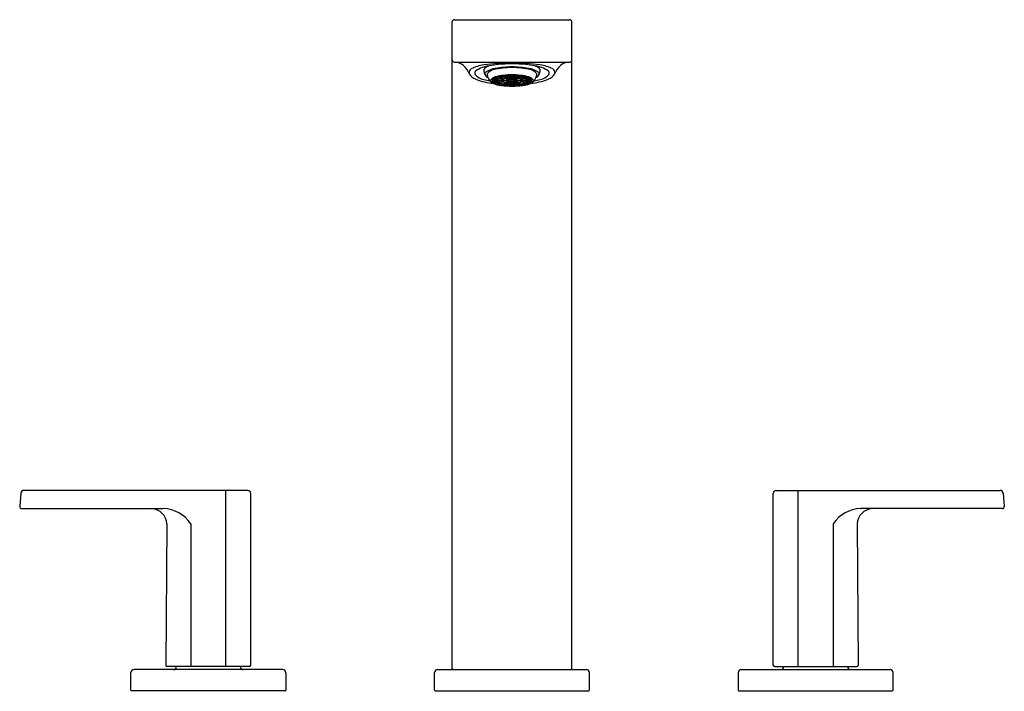
# Model space of a CAD drawing. Extents: x 4280.4 to 4293.1, y 144.5 to 153.2.
import ezdxf

# ---------------------------------------------------------------- set-up
doc = ezdxf.new("R2010")
doc.units = 0
doc.header["$LTSCALE"] = 0.64311
doc.layers.get('0').update_dxf_attribs({"color": 255, "linetype": 'CONTINUOUS'})
doc.layers.get('DEFPOINTS').update_dxf_attribs({"linetype": 'CONTINUOUS'})
doc.styles.get("Standard").update_dxf_attribs({"font": 'txt', "width": 0.8})

msp = doc.modelspace()

# ---------------------------------------------------------------- linework, layer by layer
for p, q in [((4285.964, 144.808), (4285.964, 153.182)), ((4285.995, 153.213), (4287.487, 153.213)), ((4287.519, 144.808), (4287.519, 153.182)), ((4285.995, 152.662), (4287.487, 152.662)), ((4286.484, 152.426), (4286.541, 152.426)), ((4286.541, 152.424), (4286.484, 152.424)), ((4286.546, 152.437), (4286.49, 152.44)), ((4286.49, 152.409), (4286.546, 152.413)), ((4286.494, 152.444), (4286.55, 152.441)), ((4286.55, 152.409), (4286.494, 152.405)), ((4286.566, 152.45), (4286.516, 152.458)), ((4286.516, 152.407), (4286.516, 152.392)), ((4286.516, 152.392), (4286.566, 152.4)), ((4286.52, 152.46), (4286.57, 152.452)), ((4286.57, 152.398), (4286.52, 152.39)), ((4286.541, 152.426), (4286.541, 152.437)), ((4286.547, 152.426), (4286.604, 152.426)), ((4286.604, 152.424), (4286.547, 152.424)), ((4286.55, 152.441), (4286.55, 152.453)), ((4286.594, 152.461), (4286.554, 152.471)), ((4286.554, 152.395), (4286.554, 152.379)), ((4286.565, 152.474), (4286.605, 152.464)), ((4286.57, 152.452), (4286.57, 152.467)), ((4286.62, 152.442), (4286.571, 152.45)), ((4286.571, 152.424), (4286.571, 152.4)), ((4286.571, 152.4), (4286.62, 152.408)), ((4286.575, 152.451), (4286.624, 152.444)), ((4286.624, 152.406), (4286.575, 152.399)), ((4286.604, 152.426), (4286.604, 152.445)), ((4286.605, 152.464), (4286.605, 152.482)), ((4286.638, 152.47), (4286.609, 152.483)), ((4286.61, 152.426), (4286.673, 152.426)), ((4286.673, 152.424), (4286.61, 152.424)), ((4286.616, 152.484), (4286.644, 152.471)), ((4286.624, 152.444), (4286.624, 152.466)), ((4286.669, 152.456), (4286.641, 152.469)), ((4286.641, 152.4), (4286.641, 152.381)), ((4286.644, 152.471), (4286.644, 152.488)), ((4286.647, 152.47), (4286.676, 152.457)), ((4286.682, 152.475), (4286.667, 152.49)), ((4286.704, 152.44), (4286.672, 152.454)), ((4286.672, 152.424), (4286.672, 152.396)), ((4286.672, 152.396), (4286.704, 152.41)), ((4286.673, 152.426), (4286.673, 152.454)), ((4286.676, 152.457), (4286.676, 152.473)), ((4286.679, 152.455), (4286.71, 152.441)), ((4286.679, 152.426), (4286.714, 152.426)), ((4286.714, 152.424), (4286.679, 152.424)), ((4286.71, 152.409), (4286.679, 152.395)), ((4286.682, 152.491), (4286.697, 152.476)), ((4286.697, 152.476), (4286.697, 152.492)), ((4286.724, 152.431), (4286.707, 152.439)), ((4286.707, 152.424), (4286.707, 152.411)), ((4286.707, 152.411), (4286.724, 152.419)), ((4286.71, 152.441), (4286.71, 152.458)), ((4286.713, 152.44), (4286.731, 152.432)), ((4286.731, 152.418), (4286.713, 152.41)), ((4286.714, 152.426), (4286.714, 152.435)), ((4286.731, 152.432), (4286.731, 152.441)), ((4286.737, 152.478), (4286.737, 152.493)), ((4286.737, 152.461), (4286.737, 152.476)), ((4286.745, 152.478), (4286.745, 152.493)), ((4286.745, 152.461), (4286.745, 152.476)), ((4286.752, 152.432), (4286.752, 152.441)), ((4286.769, 152.44), (4286.752, 152.432)), ((4286.752, 152.418), (4286.769, 152.41)), ((4286.758, 152.431), (4286.776, 152.439)), ((4286.776, 152.411), (4286.758, 152.419)), ((4286.769, 152.426), (4286.769, 152.435)), ((4286.804, 152.426), (4286.769, 152.426)), ((4286.769, 152.424), (4286.804, 152.424)), ((4286.772, 152.441), (4286.772, 152.458)), ((4286.804, 152.455), (4286.772, 152.441)), ((4286.772, 152.409), (4286.804, 152.395)), ((4286.776, 152.424), (4286.776, 152.411)), ((4286.779, 152.44), (4286.811, 152.454)), ((4286.811, 152.396), (4286.779, 152.41)), ((4286.786, 152.476), (4286.786, 152.492)), ((4286.801, 152.491), (4286.786, 152.476)), ((4286.801, 152.475), (4286.816, 152.49)), ((4286.807, 152.457), (4286.807, 152.473)), ((4286.835, 152.47), (4286.807, 152.457)), ((4286.81, 152.426), (4286.81, 152.454)), ((4286.873, 152.426), (4286.81, 152.426)), ((4286.81, 152.424), (4286.873, 152.424)), ((4286.811, 152.424), (4286.811, 152.396)), ((4286.814, 152.456), (4286.842, 152.469)), ((4286.838, 152.471), (4286.838, 152.488)), ((4286.867, 152.484), (4286.838, 152.471)), ((4286.842, 152.4), (4286.842, 152.381)), ((4286.845, 152.47), (4286.874, 152.483)), ((4286.859, 152.444), (4286.859, 152.466)), ((4286.908, 152.451), (4286.859, 152.444)), ((4286.859, 152.406), (4286.908, 152.399)), ((4286.863, 152.442), (4286.912, 152.45)), ((4286.912, 152.4), (4286.863, 152.408)), ((4286.878, 152.464), (4286.878, 152.482)), ((4286.918, 152.474), (4286.878, 152.464)), ((4286.879, 152.426), (4286.879, 152.445)), ((4286.936, 152.426), (4286.879, 152.426)), ((4286.879, 152.424), (4286.936, 152.424)), ((4286.889, 152.461), (4286.929, 152.471)), ((4286.912, 152.424), (4286.912, 152.4)), ((4286.913, 152.452), (4286.913, 152.467)), ((4286.963, 152.46), (4286.913, 152.452)), ((4286.913, 152.398), (4286.963, 152.39)), ((4286.917, 152.45), (4286.967, 152.458)), ((4286.967, 152.392), (4286.917, 152.4)), ((4286.929, 152.395), (4286.929, 152.379)), ((4286.933, 152.441), (4286.933, 152.453)), ((4286.988, 152.444), (4286.933, 152.441)), ((4286.933, 152.409), (4286.988, 152.405)), ((4286.937, 152.437), (4286.992, 152.44)), ((4286.992, 152.409), (4286.937, 152.413)), ((4286.942, 152.426), (4286.942, 152.437)), ((4286.999, 152.426), (4286.942, 152.426)), ((4286.942, 152.424), (4286.999, 152.424)), ((4286.967, 152.407), (4286.967, 152.392)), ((4286.554, 152.379), (4286.594, 152.389)), ((4286.605, 152.386), (4286.565, 152.376)), ((4286.609, 152.385), (4286.609, 152.367)), ((4286.609, 152.367), (4286.638, 152.38)), ((4286.644, 152.379), (4286.616, 152.366)), ((4286.616, 152.366), (4286.667, 152.36)), ((4286.641, 152.381), (4286.669, 152.394)), ((4286.644, 152.379), (4286.682, 152.375)), ((4286.676, 152.393), (4286.647, 152.38)), ((4286.667, 152.376), (4286.667, 152.36)), ((4286.667, 152.36), (4286.682, 152.375)), ((4286.697, 152.374), (4286.682, 152.359)), ((4286.737, 152.374), (4286.737, 152.389)), ((4286.737, 152.357), (4286.737, 152.372)), ((4286.745, 152.374), (4286.745, 152.389)), ((4286.745, 152.357), (4286.745, 152.372)), ((4286.786, 152.374), (4286.801, 152.359)), ((4286.838, 152.379), (4286.801, 152.375)), ((4286.816, 152.36), (4286.801, 152.375)), ((4286.807, 152.393), (4286.835, 152.38)), ((4286.842, 152.381), (4286.814, 152.394)), ((4286.816, 152.376), (4286.816, 152.36)), ((4286.867, 152.366), (4286.816, 152.36)), ((4286.838, 152.379), (4286.867, 152.366)), ((4286.874, 152.367), (4286.845, 152.38)), ((4286.874, 152.385), (4286.874, 152.367)), ((4286.878, 152.386), (4286.918, 152.376)), ((4286.929, 152.379), (4286.889, 152.389)), ((4280.376, 147.075), (4280.36, 146.907)), ((4283.316, 147.111), (4280.415, 147.111)), ((4283.033, 144.827), (4283.034, 147.111)), ((4283.356, 144.847), (4283.356, 147.072)), ((4290.127, 144.847), (4290.127, 147.072)), ((4290.167, 147.111), (4293.068, 147.111)), ((4290.45, 144.827), (4290.449, 147.111)), ((4293.107, 147.075), (4293.123, 146.907)), ((4280.389, 146.875), (4282.221, 146.875)), ((4293.094, 146.875), (4291.261, 146.875)), ((4282.268, 146.676), (4282.253, 144.847)), ((4282.577, 146.676), (4282.577, 144.827)), ((4290.905, 146.676), (4290.906, 144.827)), ((4291.215, 146.676), (4291.229, 144.847)), ((4281.8, 144.522), (4281.8, 144.749)), ((4283.769, 144.788), (4281.84, 144.788)), ((4283.336, 144.827), (4282.273, 144.827)), ((4283.808, 144.749), (4283.808, 144.522)), ((4285.737, 144.522), (4285.737, 144.749)), ((4285.777, 144.788), (4287.706, 144.788)), ((4287.745, 144.522), (4287.745, 144.749)), ((4289.674, 144.749), (4289.674, 144.522)), ((4289.714, 144.788), (4291.643, 144.788)), ((4290.147, 144.827), (4291.21, 144.827)), ((4291.682, 144.522), (4291.682, 144.749)), ((4283.799, 144.513), (4281.81, 144.513)), ((4285.747, 144.513), (4287.736, 144.513)), ((4289.684, 144.513), (4291.673, 144.513))]:
    msp.add_line(p, q)
for centre, radius, start, end in [((4285.997, 153.18), 0.0336, 93.4823, 176.5177), ((4287.485, 153.18), 0.0336, 3.4823, 86.5177), ((4285.998, 152.696), 0.0338, 183.7763, 266.2237), ((4285.997, 152.485), 0.177, 49.8014, 86.4818), ((4286.834, 148.615), 4.039, 91.3065, 96.5054), ((4286.649, 148.615), 4.039, 83.4946, 88.6935), ((4287.485, 152.485), 0.177, 93.5182, 130.1986), ((4287.485, 152.696), 0.0338, 273.7763, 356.2237), ((4285.874, 152.375), 0.342, 23.9888, 45.9314), ((4286.255, 152.522), 0.0689, 126.4576, 186.3963), ((4286.462, 152.071), 0.563, 98.8101, 116.1593), ((4286.297, 152.522), 0.0383, 130.3926, 207.1432), ((4286.508, 152.178), 0.441, 98.2952, 122.284), ((4286.415, 152.554), 0.0403, 132.9227, 182.1648), ((4286.973, 152.678), 0.611, 191.8513, 196.8307), ((4286.497, 152.45), 0.172, 107.7532, 129.3117), ((4286.423, 152.507), 0.0349, 125.8131, 189.7277), ((4286.569, 152.281), 0.304, 98.5021, 123.2935), ((4286.548, 152.404), 0.168, 104.9455, 140.2636), ((4286.682, 151.415), 1.223, 95.364, 101.1916), ((4286.795, 151.076), 1.519, 92.0324, 101.0379), ((4286.814, 150.579), 2.024, 92.0431, 98.2217), ((4286.787, 149.858), 2.783, 90.9478, 94.5336), ((4286.695, 149.858), 2.783, 85.4664, 89.0522), ((4286.669, 150.579), 2.024, 81.7783, 87.9569), ((4286.688, 151.076), 1.519, 78.9621, 87.9676), ((4286.801, 151.415), 1.223, 78.8084, 84.636), ((4286.914, 152.281), 0.304, 56.7065, 81.4979), ((4286.935, 152.404), 0.168, 39.7364, 75.0545), ((4286.986, 152.45), 0.172, 50.6883, 72.2468), ((4286.975, 152.178), 0.441, 57.716, 81.7048), ((4287.06, 152.507), 0.0349, 350.2723, 54.1869), ((4287.068, 152.554), 0.0403, 357.8352, 47.0773), ((4286.51, 152.678), 0.611, 343.1693, 348.1487), ((4287.021, 152.071), 0.563, 63.8407, 81.1899), ((4287.185, 152.522), 0.0383, 332.8568, 49.6074), ((4287.228, 152.522), 0.0689, 353.6037, 53.5424), ((4287.609, 152.375), 0.342, 134.0686, 156.0112), ((4286.329, 152.598), 0.166, 210.7573, 250.864), ((4286.415, 152.635), 0.201, 220.7853, 258.8051), ((4286.569, 153.162), 0.778, 247.706, 265.2509), ((4286.592, 153.159), 0.752, 253.323, 259.6863), ((4286.455, 152.534), 0.0743, 206.4667, 250.6076), ((4286.561, 152.521), 0.143, 183.801, 203.2979), ((4286.594, 152.533), 0.178, 202.6276, 226.4994), ((4286.552, 152.364), 0.112, 105.7121, 143.935), ((4286.506, 152.434), 0.0457, 184.5291, 221.2724), ((4286.636, 152.684), 0.326, 239.6362, 264.3291), ((4286.508, 152.423), 0.0242, 135.3852, 174.0306), ((4286.507, 152.426), 0.0234, 185.2982, 225.286), ((4286.556, 152.369), 0.0977, 114.2859, 129.2753), ((4286.555, 152.479), 0.0956, 230.557, 245.8818), ((4286.621, 152.224), 0.256, 105.1701, 113.1186), ((4286.755, 151.461), 1.038, 90.742, 103.0143), ((4286.559, 152.424), 0.0186, 136.7948, 173.4115), ((4286.559, 152.426), 0.0186, 186.5885, 223.2052), ((4286.584, 152.412), 0.0395, 109.052, 159.703), ((4286.582, 152.436), 0.038, 199.2292, 252.0158), ((4286.596, 152.383), 0.0742, 114.3805, 128.8712), ((4286.596, 152.467), 0.0743, 231.1363, 245.612), ((4286.69, 151.956), 0.533, 98.7705, 103.6314), ((4286.647, 152.27), 0.198, 105.4698, 112.9797), ((4286.644, 152.572), 0.19, 246.8592, 254.6913), ((4286.681, 152.181), 0.29, 97.9448, 111.4385), ((4286.681, 152.668), 0.29, 248.5561, 262.0606), ((4286.629, 152.417), 0.0265, 108.6327, 160.1223), ((4286.629, 152.433), 0.027, 200.3638, 250.8812), ((4286.701, 152.064), 0.411, 98.8389, 103.4645), ((4286.639, 152.413), 0.0321, 103.6981, 155.6813), ((4286.638, 152.437), 0.0315, 203.8791, 256.3187), ((4286.728, 151.703), 0.789, 94.46, 98.2028), ((4286.698, 152.253), 0.205, 98.1786, 111.2047), ((4286.697, 152.591), 0.199, 248.5898, 262.0269), ((4286.702, 152.253), 0.203, 98.3492, 110.2393), ((4286.699, 152.587), 0.193, 249.3325, 261.9629), ((4286.73, 151.871), 0.606, 94.5878, 98.1511), ((4286.739, 151.81), 0.666, 90.1339, 97.9034), ((4286.705, 152.396), 0.0437, 91.4855, 137.3625), ((4286.704, 152.453), 0.0428, 222.1325, 269.0195), ((4286.74, 151.989), 0.472, 90.2694, 97.7679), ((4286.765, 151.627), 0.833, 91.6243, 95.9363), ((4286.709, 152.397), 0.0417, 92.7737, 136.0743), ((4286.709, 152.453), 0.0417, 223.9253, 267.2267), ((4286.741, 151.527), 0.966, 90.2226, 93.4984), ((4286.741, 151.734), 0.744, 90.2708, 93.384), ((4286.754, 151.999), 0.444, 91.5614, 95.5661), ((4286.753, 152.848), 0.441, 264.4208, 268.4518), ((4286.747, 152.117), 0.325, 91.0419, 96.0007), ((4286.745, 152.696), 0.287, 263.6789, 269.2784), ((4286.726, 152.413), 0.0178, 96.0669, 132.7811), ((4286.726, 152.437), 0.0179, 227.313, 263.839), ((4286.757, 152.03), 0.402, 92.1593, 93.6179), ((4286.747, 152.637), 0.219, 265.7708, 268.452), ((4286.728, 151.461), 1.038, 76.9857, 89.258), ((4286.718, 151.627), 0.833, 84.0637, 88.3757), ((4286.729, 151.999), 0.444, 84.4339, 88.4386), ((4286.736, 152.117), 0.325, 83.9993, 88.9581), ((4286.726, 152.03), 0.402, 86.3821, 87.8407), ((4286.736, 152.637), 0.219, 271.548, 274.2292), ((4286.738, 152.696), 0.287, 270.7216, 276.3211), ((4286.729, 152.848), 0.441, 271.5482, 275.5792), ((4286.742, 151.527), 0.966, 86.5016, 89.7774), ((4286.742, 151.734), 0.744, 86.616, 89.7292), ((4286.744, 151.81), 0.666, 82.0966, 89.8661), ((4286.743, 151.989), 0.472, 82.2321, 89.7306), ((4286.757, 152.413), 0.0178, 47.2189, 83.9331), ((4286.757, 152.437), 0.0179, 276.161, 312.687), ((4286.774, 152.397), 0.0417, 43.9257, 87.2263), ((4286.774, 152.453), 0.0417, 272.7733, 316.0747), ((4286.778, 152.396), 0.0437, 42.6375, 88.5145), ((4286.778, 152.453), 0.0428, 270.9805, 317.8675), ((4286.753, 151.871), 0.606, 81.8489, 85.4122), ((4286.781, 152.253), 0.203, 69.7607, 81.6508), ((4286.784, 152.587), 0.193, 278.0371, 290.6675), ((4286.784, 152.253), 0.205, 68.7953, 81.8214), ((4286.786, 152.591), 0.199, 277.9731, 291.4102), ((4286.754, 151.703), 0.789, 81.7972, 85.54), ((4286.802, 152.181), 0.29, 68.5615, 82.0552), ((4286.802, 152.668), 0.29, 277.9394, 291.4439), ((4286.782, 152.064), 0.411, 76.5355, 81.1611), ((4286.844, 152.413), 0.0321, 24.3187, 76.3019), ((4286.844, 152.437), 0.0315, 283.6813, 336.1209), ((4286.854, 152.417), 0.0265, 19.8777, 71.3673), ((4286.854, 152.433), 0.027, 289.1188, 339.6362), ((4286.792, 151.956), 0.533, 76.3686, 81.2295), ((4286.846, 152.684), 0.326, 275.6709, 300.3638), ((4286.836, 152.27), 0.198, 67.0203, 74.5302), ((4286.839, 152.572), 0.19, 285.3087, 293.1408), ((4286.899, 152.412), 0.0395, 20.297, 70.948), ((4286.9, 152.436), 0.038, 287.9842, 340.7708), ((4286.887, 152.383), 0.0742, 51.1288, 65.6195), ((4286.887, 152.467), 0.0743, 294.388, 308.8637), ((4286.862, 152.224), 0.256, 66.8814, 74.8299), ((4286.924, 152.424), 0.0186, 6.5885, 43.2052), ((4286.924, 152.426), 0.0186, 316.7948, 353.4115), ((4286.931, 152.364), 0.112, 36.065, 74.2879), ((4286.927, 152.369), 0.0977, 50.7247, 65.7141), ((4286.928, 152.479), 0.0956, 294.1182, 309.443), ((4286.913, 153.162), 0.778, 274.7491, 292.294), ((4286.975, 152.423), 0.0242, 5.9694, 44.6148), ((4286.976, 152.426), 0.0234, 314.714, 354.7018), ((4286.888, 152.533), 0.178, 313.5006, 337.3724), ((4286.977, 152.434), 0.0457, 318.7276, 355.4709), ((4286.891, 153.159), 0.752, 280.3137, 286.677), ((4286.922, 152.521), 0.143, 336.7021, 356.199), ((4287.028, 152.534), 0.0743, 289.3924, 333.5333), ((4287.068, 152.635), 0.201, 281.1949, 319.2147), ((4287.154, 152.598), 0.166, 289.136, 329.2427), ((4286.62, 152.625), 0.256, 246.8793, 254.832), ((4286.69, 152.891), 0.53, 256.3555, 261.2426), ((4286.766, 153.724), 1.373, 263.2271, 268.968), ((4286.701, 152.788), 0.413, 256.5461, 261.1505), ((4286.739, 153.036), 0.662, 262.0691, 269.8937), ((4286.74, 152.86), 0.472, 262.2322, 269.7306), ((4286.754, 153.057), 0.667, 263.5286, 268.9108), ((4286.741, 153.311), 0.954, 266.481, 269.798), ((4286.741, 153.125), 0.752, 266.6338, 269.7114), ((4286.729, 153.057), 0.667, 271.0892, 276.4714), ((4286.717, 153.724), 1.373, 271.032, 276.7729), ((4286.743, 152.86), 0.472, 270.2694, 277.7678), ((4286.744, 153.036), 0.662, 270.1063, 277.9309), ((4286.742, 153.125), 0.752, 270.2886, 273.3662), ((4286.742, 153.311), 0.954, 270.202, 273.519), ((4286.782, 152.788), 0.413, 278.8495, 283.4539), ((4286.793, 152.891), 0.53, 278.7574, 283.6445), ((4286.862, 152.625), 0.256, 285.168, 293.1207), ((4280.415, 147.072), 0.0394, 90, 174.5), ((4283.314, 147.07), 0.0414, 2.7627, 87.2839), ((4290.169, 147.07), 0.0414, 92.7161, 177.2373), ((4293.068, 147.072), 0.0394, 5.5, 90), ((4280.389, 146.904), 0.0295, 174.5, 270), ((4293.094, 146.904), 0.0295, 270, 5.5), ((4282.06, 146.667), 0.208, 2.5972, 86.9557), ((4282.215, 146.445), 0.43, 32.5569, 89.1419), ((4291.268, 146.445), 0.43, 90.8581, 147.4431), ((4291.423, 146.667), 0.208, 93.0443, 177.4028), ((4281.843, 144.746), 0.0423, 93.8902, 176.1098), ((4282.274, 144.848), 0.021, 183.1312, 266.5464), ((4282.352, 144.827), 0.0394, 270, 359.9679), ((4283.257, 144.827), 0.0394, 180.0324, 270), ((4283.333, 144.85), 0.0228, 277.3142, 352.6361), ((4283.767, 144.746), 0.0418, 3.2923, 86.7077), ((4285.781, 144.744), 0.0442, 95.9484, 174.0516), ((4285.984, 144.809), 0.0206, 182.6097, 267.3903), ((4287.498, 144.809), 0.0206, 272.6097, 357.3903), ((4287.701, 144.744), 0.0442, 5.9484, 84.0516), ((4289.716, 144.746), 0.0418, 93.2923, 176.7077), ((4290.15, 144.85), 0.0228, 187.3639, 262.6858), ((4290.226, 144.827), 0.0394, 270, 359.9676), ((4291.131, 144.827), 0.0394, 180.0321, 270), ((4291.208, 144.848), 0.021, 273.4536, 356.8688), ((4291.64, 144.746), 0.0423, 3.8902, 86.1098), ((4281.811, 144.523), 0.0107, 184.4513, 265.5487), ((4283.799, 144.522), 0.00984, 270, 0), ((4285.748, 144.523), 0.0104, 183.0465, 266.9535), ((4287.735, 144.523), 0.0104, 273.0465, 356.9535), ((4289.684, 144.522), 0.00984, 180, 270), ((4291.672, 144.523), 0.0107, 274.4513, 355.5487)]:
    msp.add_arc(centre, radius, start, end)

# ---------------------------------------------------------------- texts
at = {"layer": 'DEFPOINTS'}
for tag, p, s in [('MODELNUMBER', (4286.736, 144.51), 'K-22566T-4'), ('TRADENAME', (4286.736, 144.508), 'PARALLEL'), ('PRODUCT', (4286.736, 144.507), 'BATHROOM SINK FAUCET')]:
    msp.add_attdef(tag, p, s, height=0.001, dxfattribs=at)

doc.saveas('drawing.dxf')
